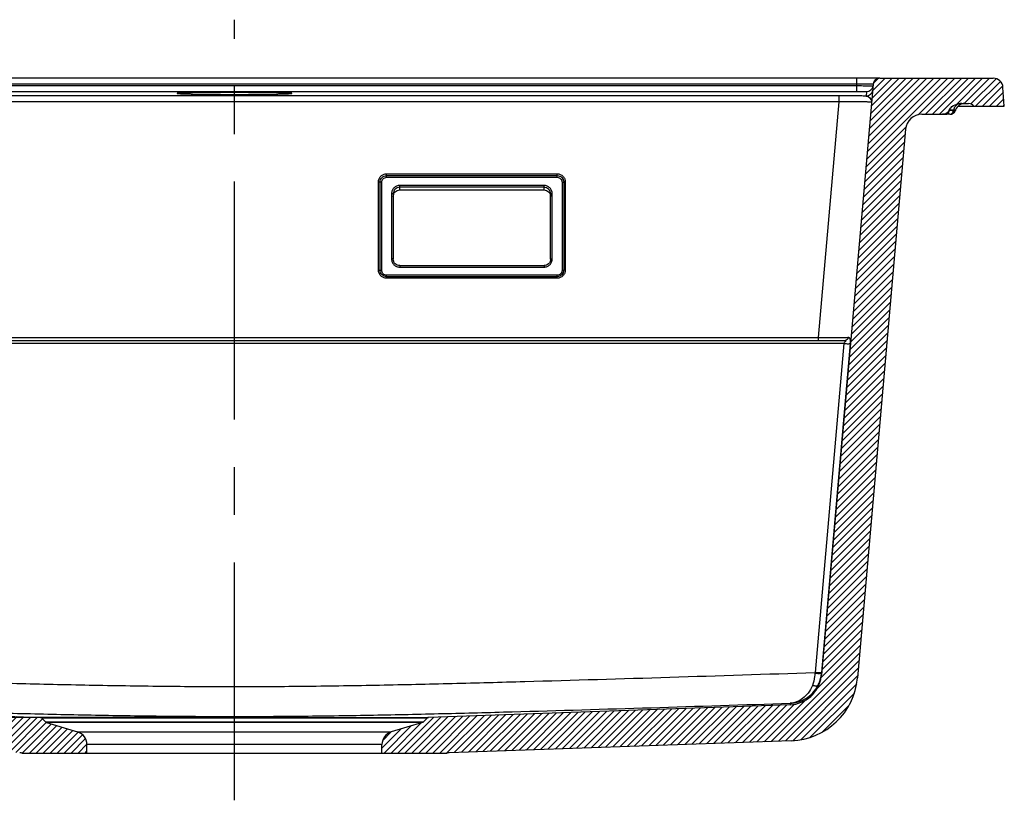
# Model space of a CAD drawing. Units: millimetres. Extents: x 0 to 2100, y 0 to 2970.
# Drawn here: x 835 to 1135, y 1833 to 2071 of the extents above; entities that cross this region are included whole.
import ezdxf

# ---------------------------------------------------------------- set-up
doc = ezdxf.new("R2010")
doc.units = ezdxf.units.MM
doc.header["$LTSCALE"] = 193.6
doc.linetypes.add('CENTER', pattern=[0.6, 0.375, -0.075, 0.075, -0.075])
doc.layers.get('0').update_dxf_attribs({"linetype": 'CONTINUOUS'})
for name, color, linetype in [('02___PRT_ALL_AXES', 7, 'CONTINUOUS'), ('ALL_CUT_FEAT', 7, 'CONTINUOUS'), ('ALL_DIM', 7, 'CONTINUOUS'), ('ALL_FEATURE', 7, 'CONTINUOUS')]:
    doc.layers.add(name, color=color, linetype=linetype)
doc.styles.get("Standard").update_dxf_attribs({"font": 'txt', "width": 0.6})
doc.dimstyles.new('DIMSTYLE_1', dxfattribs={"dimtxt": 35, "dimasz": 35, "dimexe": 1, "dimexo": 0, "dimgap": 0.875, "dimtad": 1, "dimdec": 3, "dimdsep": 46, "dimtxsty": 'STANDARD', "dimblk": '_FILLED', "dimblk1": '_FILLED', "dimblk2": '_FILLED', "dimcen": 0.09, "dimclrt": 5, "dimadec": 3, "dimazin": 2, "dimtp": 0.5, "dimtm": 0.5, "dimtfac": 1, "dimtdec": 3, "dimtofl": 0, "dimtmove": 0, "dimatfit": 3, "dimldrblk": '_FILLED', "dimfxl": 1, "dimtolj": 1, "dimarcsym": 0})

# ---------------------------------------------------------------- blocks, each defined once
blk = doc.blocks.new('_FILLED')
at = {"color": 0, "linetype": 'BYBLOCK'}
blk.add_solid([(0, 0), (-1, 0.2142857143), (-1, -0.2142857143)], dxfattribs=at)
blk = doc.blocks.new('*D0')
at = {"layer": 'ALL_DIM', "color": 2, "linetype": 'CONTINUOUS'}
for p, q in [((900.1542893092, 2053.2401684539), (562.4511926144, 2053.2401684539)), ((572.4511926144, 2053.2401684539), (572.4511926144, 1955.7401684539)), ((572.4511926144, 1858.2401684539), (572.4511926144, 1955.7401684539)), ((900.1542893092, 1858.2401684539), (562.4511926144, 1858.2401684539))]:
    blk.add_line(p, q, dxfattribs=at)
at = {"layer": 'ALL_DIM', "color": 2, "linetype": 'CONTINUOUS', "xscale": 35, "yscale": 35, "zscale": 35}
for p, rotation in [((572.4511926144, 2053.2401684539), 90), ((572.4511926144, 1858.2401684539), 270)]:
    blk.add_blockref('_FILLED', p, dxfattribs=dict(at, rotation=rotation))

msp = doc.modelspace()

# ---------------------------------------------------------------- hatches: boundary and pattern name
at = {"linetype": 'CONTINUOUS'}
h = msp.add_hatch(dxfattribs=at)
h.set_pattern_fill('B2B', color=2, scale=1.5, angle=45, style=0, pattern_type=0)
h.set_pattern_definition([(45, (0, 0), (-1.0606601718, 1.0606601718), [])])
edge = h.paths.add_edge_path()
edge.add_line((668.721029499, 2053.2401684539), (703.3216269612, 2053.2401684539))
edge.add_arc((703.3216269612, 2051.2401684539), 2, 5, 90)
edge.add_line((705.3140163574, 2051.4144799394), (721.0789950186, 1871.219949289))
edge.add_arc((731.0409419996, 1872.0915067165), 10, 185, 268)
edge.add_line((730.6919470325, 1862.0975984461), (840.9574540512, 1858.2470420926))
edge.add_arc((840.9400043029, 1857.7473466791), 0.5, 45, 88)
edge.add_line((841.2935576935, 1858.1009000697), (842.5659009616, 1856.8285568016))
edge.add_arc((842.9194543522, 1857.1821101922), 0.5, 225, 253.0724869359)
edge.add_line((842.7738735443, 1856.703773252), (852.3189357723, 1853.798754313))
edge.add_arc((851.1542893092, 1849.9720587913), 4, 0, 73.0724869359)
edge.add_line((855.1542893092, 1847.2401684539), (855.1542893092, 1849.9720587913))
edge.add_line((855.1542893092, 1847.2401684539), (835.4862974583, 1847.2401684539))
edge.add_arc((834.5705090912, 1845.4621550494), 2, 62.7486937217, 88)
edge.add_line((730.3080525688, 1851.1042993489), (834.6403080846, 1847.4609367035))
edge.add_arc((731.0409419996, 1872.0915067165), 21, 185, 268)
edge.add_line((695.4739640154, 2037.6759471677), (710.1208533396, 1870.2612361188))
edge.add_arc((690.4929905249, 2037.2401684539), 5, 5, 90)
edge.add_line((684.1320608054, 2042.2401684539), (690.4929905249, 2042.2401684539))
edge.add_spline(control_points=[(684.1320608054, 2042.2401686855), (684.0625414785, 2042.2401684946), (683.9232187437, 2042.2473219401), (683.711626861, 2042.2802642987), (683.5026928847, 2042.3353120881), (683.2993098353, 2042.4115859027), (683.1021344687, 2042.5090852159), (682.9145550186, 2042.6266668492), (682.7405406841, 2042.7617005352), (682.581018162, 2042.9136115255), (682.4409476797, 2043.0779875567), (682.3263774146, 2043.2460086634), (682.270136466, 2043.3503673748), (682.2457743689, 2043.4009911963)], knot_values=[0, 0, 0, 0, 0.0909090909, 0.1818181818, 0.2727272727, 0.3636363636, 0.4545454545, 0.5454545455, 0.6363636364, 0.7272727273, 0.8181818182, 0.9090909091, 1, 1, 1, 1], degree=3, periodic=0)
edge.add_arc((633.0945923681, 2019.748643365), 54.5460561314, 25.6976161323, 25.9169198063)
edge.add_arc((680.0326439775, 2042.5590183034), 2.3589378946, 25.8874297328, 40.4253944377)
edge.add_spline(control_points=[(681.8283908207, 2044.0886915675), (681.7681915699, 2044.1593231053), (681.6375310209, 2044.299478409), (681.408296473, 2044.5048282939), (681.1442947206, 2044.7024189069), (680.8445022191, 2044.8889282466), (680.5088691144, 2045.0604236156), (680.1388437597, 2045.2125428691), (679.7366808231, 2045.3409001746), (679.4519079811, 2045.407440007), (679.304846217, 2045.4356339184)], knot_values=[0, 0, 0, 0, 0.125, 0.25, 0.375, 0.5, 0.625, 0.75, 0.875, 1, 1, 1, 1], degree=3, periodic=0)
edge.add_spline(control_points=[(679.304846217, 2045.4356339184), (679.223174096, 2045.4512915954), (679.0567084241, 2045.4802174273), (678.7928372861, 2045.5145272549), (678.5273156025, 2045.5356523576), (678.3576977663, 2045.5401673694), (678.2740299068, 2045.5401677992)], knot_values=[0, 0, 0, 0, 0.25, 0.5, 0.75, 1, 1, 1, 1], degree=3, periodic=0)
edge.add_line((676.2347763239, 2045.5401684539), (678.2740299068, 2045.5401684539))
edge.add_arc((676.2347763239, 2043.5401684539), 2, 90, 143.1301023541)
edge.add_line((665.3291063391, 2044.7401684539), (674.6347763239, 2044.7401684539))
edge.add_line((665.3291063391, 2044.7401684539), (665.7283373482, 2050.4494378752))
edge.add_arc((668.721029499, 2050.2401684539), 3, 90, 176)
edge = h.paths.add_edge_path()
edge.add_line((1096.9869516572, 2053.2401684539), (1131.5875491194, 2053.2401684539))
edge.add_arc((1131.5875491194, 2050.2401684539), 3, 4, 90)
edge.add_line((1134.9794722794, 2044.7401684539), (1134.5802412702, 2050.4494378752))
edge.add_line((1125.6738022946, 2044.7401684539), (1134.9794722794, 2044.7401684539))
edge.add_arc((1124.0738022946, 2043.5401684539), 2, 36.8698976458, 90)
edge.add_line((1122.0345492798, 2045.5401684539), (1124.0738022946, 2045.5401684539))
edge.add_spline(control_points=[(1122.0345492798, 2045.5401682193), (1121.9429976717, 2045.5401678364), (1121.76266373, 2045.5347179139), (1121.5000902431, 2045.5127003332), (1121.2465702903, 2045.4792839234), (1121.0837181522, 2045.4509683167), (1121.0037324558, 2045.4356339289)], knot_values=[0, 0, 0, 0, 0.25, 0.5, 0.75, 1, 1, 1, 1], degree=3, periodic=0)
edge.add_spline(control_points=[(1118.4801903164, 2044.0886945729), (1118.5403896093, 2044.1593259732), (1118.6710502494, 2044.2994809673), (1118.9002847744, 2044.5048304329), (1119.1642864145, 2044.7024206055), (1119.4640786783, 2044.888929515), (1119.7997114166, 2045.0604244753), (1120.1697362736, 2045.2125433643), (1120.5718985853, 2045.340900372), (1120.8566709489, 2045.4074400682), (1121.0037324558, 2045.4356339289)], knot_values=[0, 0, 0, 0, 0.125, 0.25, 0.375, 0.5, 0.625, 0.75, 0.875, 1, 1, 1, 1], degree=3, periodic=0)
edge.add_arc((1120.2797661813, 2042.556515785), 2.3634939313, 139.5885599259, 154.0981263942)
edge.add_arc((1167.4736187189, 2019.6231005401), 54.8344479763, 154.0836473354, 154.301816232)
edge.add_spline(control_points=[(1118.0628040209, 2043.4009907247), (1118.0339929838, 2043.3411223259), (1117.9692408318, 2043.2243888518), (1117.8511706703, 2043.0570996387), (1117.7139174093, 2042.899721949), (1117.5575053693, 2042.752836235), (1117.3834975833, 2042.6193749755), (1117.1964627814, 2042.5036285803), (1117.0013400076, 2042.4082651034), (1116.800399763, 2042.3336975905), (1116.595648279, 2042.2801563591), (1116.3875988941, 2042.2475981273), (1116.247190658, 2042.2401689726), (1116.1765184475, 2042.2401691432)], knot_values=[0, 0, 0, 0, 0.0909090909, 0.1818181818, 0.2727272727, 0.3636363636, 0.4545454545, 0.5454545455, 0.6363636364, 0.7272727273, 0.8181818182, 0.9090909091, 1, 1, 1, 1], degree=3, periodic=0)
edge.add_line((1109.8155880935, 2042.2401684539), (1116.1765184475, 2042.2401684539))
edge.add_arc((1109.8155880935, 2037.2401684539), 5, 90, 175)
edge.add_line((1104.834614603, 2037.6759471677), (1090.1877252808, 1870.2612361421))
edge.add_arc((1069.2676366209, 1872.0915067398), 21, 272.0000000003, 355)
edge.add_line((1070.0005260526, 1851.104299349), (965.6682705339, 1847.4609367035))
edge.add_arc((965.7380695273, 1845.4621550494), 2, 92, 117.2513062783)
edge.add_line((964.8222811601, 1847.2401684539), (945.1542893092, 1847.2401684539))
edge.add_line((945.1542893092, 1847.2401684539), (945.1542893092, 1849.9720587913))
edge.add_arc((949.1542893092, 1849.9720587913), 4, 106.9275130642, 180)
edge.add_line((957.5347050742, 1856.703773252), (947.9896428461, 1853.798754313))
edge.add_arc((957.3891242663, 1857.1821101922), 0.5, 286.9275130641, 315)
edge.add_line((959.015020925, 1858.1009000697), (957.7426776569, 1856.8285568016))
edge.add_arc((959.3685743156, 1857.7473466791), 0.5, 92, 135)
edge.add_line((1069.6166315888, 1862.0975984462), (959.3511245672, 1858.2470420926))
edge.add_arc((1069.2676366209, 1872.0915067398), 10, 272.0000000003, 355)
edge.add_line((1094.9945622611, 2051.4144799394), (1079.2295836018, 1871.2199493124))
edge.add_arc((1096.9869516572, 2051.2401684539), 2, 90, 175)

# ---------------------------------------------------------------- linework, layer by layer
at = {"color": 7, "linetype": 'CONTINUOUS'}
for p, q in [((1094.9945622611, 2051.4144799394), (1079.2295836018, 1871.2199493124)), ((1096.9869516572, 2053.2401684539), (1131.5875491194, 2053.2401684539)), ((1134.9794722794, 2044.7401684539), (1134.5802412702, 2050.4494378752)), ((1122.0345492798, 2045.5401684539), (1124.0738022946, 2045.5401684539)), ((1125.6738022946, 2044.7401684539), (1134.9794722794, 2044.7401684539)), ((1109.8155880935, 2042.2401684539), (1117.0316989095, 2042.2401684539)), ((1104.834614603, 2037.6759471677), (1090.1877252808, 1870.2612361421)), ((950.5744257851, 1996.0802609072), (994.5744257851, 1996.0802609072)), ((998.5744257851, 1992.6807352066), (946.5744257851, 1992.6807352066)), ((1079.1632066569, 1870.6499947287), (1079.2295836018, 1871.2199493124)), ((730.6919470325, 1862.0975984461), (840.9574540512, 1858.2470420926)), ((1069.6166315888, 1862.0975984462), (959.3511245672, 1858.2470420926)), ((841.2935576935, 1858.1009000697), (842.5659009616, 1856.8285568016)), ((842.7738735443, 1856.703773252), (852.3189357723, 1853.798754313)), ((957.5347050742, 1856.703773252), (947.9896428461, 1853.798754313)), ((959.015020925, 1858.1009000697), (957.7426776569, 1856.8285568016)), ((1070.0005260526, 1851.104299349), (965.6682705339, 1847.4609367035)), ((964.8222811601, 1847.2401684539), (835.4862974583, 1847.2401684539)), ((855.1542893092, 1847.2401684539), (855.1542893092, 1849.9720587913)), ((945.1542893092, 1847.2401684539), (945.1542893092, 1849.9720587913))]:
    msp.add_line(p, q, dxfattribs=at)
at = {"color": 9, "linetype": 'CONTINUOUS'}
for p, q in [((1069.6312837947, 1862.5473994389), (1069.6166315888, 1862.0975984462)), ((840.9574540512, 1858.2470420926), (959.3511245672, 1858.2470420926)), ((841.2935576935, 1858.1009000697), (959.015020925, 1858.1009000697)), ((957.7426776569, 1856.8285568016), (842.5659009616, 1856.8285568016)), ((957.5347050742, 1856.703773252), (842.7738735443, 1856.703773252)), ((852.3189357723, 1853.798754313), (947.9896428461, 1853.798754313)), ((945.1542893092, 1849.9720587913), (855.1542893092, 1849.9720587913))]:
    msp.add_line(p, q, dxfattribs=at)
at = {"color": 7, "linetype": 'CONTINUOUS'}
for centre, radius, start, end in [((1096.9869516572, 2051.2401684539), 2, 90, 175), ((1131.5875491194, 2050.2401684539), 3, 4, 90), ((1124.0738022946, 2043.5401684539), 2, 36.8698976458, 90), ((1167.4176814302, 2019.6501115707), 54.7723305506, 154.0834870211, 154.3019033434), ((1120.2856838112, 2042.552603567), 2.3705230581, 139.6092842387, 154.0755465699), ((1109.8155880935, 2037.2401684539), 5, 90, 175), ((1069.2676366209, 1872.0915067398), 10, 272.0000000003, 351.7118807619), ((1069.2676366209, 1872.0915067398), 21, 272.0000000003, 355), ((840.9400043029, 1857.7473466791), 0.5, 45, 88), ((842.9194543522, 1857.1821101922), 0.5, 225, 253.0724869358), ((957.3891242663, 1857.1821101922), 0.5, 286.9275130641, 315), ((959.3685743156, 1857.7473466791), 0.5, 92, 135), ((851.1542893092, 1849.9720587913), 4, 0, 73.0724869359), ((949.1542893092, 1849.9720587913), 4, 106.9275130641, 180), ((834.5705090912, 1845.4621550494), 2, 62.7486937217, 88), ((965.7380695273, 1845.4621550494), 2, 92, 117.2513062783)]:
    msp.add_arc(centre, radius, start, end, dxfattribs=at)
at = {"color": 9, "linetype": 'CONTINUOUS'}
for centre, radius, start, end in [((1117.545372122, 2039.8696239791), 3.7687592605, 78.770380321, 80.7110198101), ((1121.5132613616, 2042.6226466684), 3.3688004428, 154.2030001239, 163.7341597656)]:
    msp.add_arc(centre, radius, start, end, dxfattribs=at)
at = {"color": 7, "linetype": 'CONTINUOUS'}
for points, knots in [([(1118.4801903164, 2044.0886945729), (1118.637405715, 2044.2731542769), (1119.3515118898, 2044.9320910053), (1120.2944510289, 2045.2996542145), (1121.0037324558, 2045.4356339289)], [0, 0, 0, 0, 0.2512711409, 1, 1, 1, 1]), ([(1118.0628040209, 2043.4009907247), (1117.8966730439, 2043.0557759537), (1117.3351961709, 2042.4669948895), (1116.5598975694, 2042.240168218), (1116.1765184475, 2042.2401691432)], [0, 0, 0, 0, 0.4998239916, 1, 1, 1, 1]), ([(950.5744257851, 1996.0802609072), (950.3142143588, 1996.0802609072), (949.7885449032, 1996.1837711846), (949.1237836149, 1996.6266411907), (948.6785800945, 1997.2882570589), (948.5744257851, 1997.8119560911), (948.5744257851, 1998.0707476524)], [0, 0, 0, 0, 0.2506834133, 0.500967235, 0.7506844612, 1, 1, 1, 1]), ([(996.5744257851, 1998.0707476524), (996.5744257851, 1997.8119560816), (996.4702714718, 1997.2882570488), (996.0250679526, 1996.6266411937), (995.3603066773, 1996.1837711887), (994.834637221, 1996.0802609072), (994.5744257851, 1996.0802609072)], [0, 0, 0, 0, 0.2493155479, 0.4990327649, 0.7493165775, 1, 1, 1, 1]), ([(946.5744257851, 1992.6807352066), (946.3142143588, 1992.6807352066), (945.7885449032, 1992.784245484), (945.1237836149, 1993.2271154902), (944.6785800945, 1993.8887313583), (944.5744257851, 1994.4124303905), (944.5744257851, 1994.6712219518)], [0, 0, 0, 0, 0.2506834133, 0.500967235, 0.7506844612, 1, 1, 1, 1]), ([(1000.5744257851, 1994.6712219518), (1000.5744257851, 1994.4124303811), (1000.4702714718, 1993.8887313483), (1000.0250679526, 1993.2271154932), (999.3603066773, 1992.7842454881), (998.834637221, 1992.6807352066), (998.5744257851, 1992.6807352066)], [0, 0, 0, 0, 0.2493155479, 0.4990327649, 0.7493165775, 1, 1, 1, 1])]:
    msp.add_open_spline(points, degree=3, knots=knots, dxfattribs=at)
at = {"color": 9, "linetype": 'CONTINUOUS'}
for points, knots in [([(1119.5654468069, 2043.5662288839), (1119.6740968373, 2043.9883906564), (1120.0030763901, 2044.7495622545), (1120.6562454747, 2045.3023971616), (1121.0037324558, 2045.4356339289)], [0, 0, 0, 0, 0.5394544132, 1, 1, 1, 1]), ([(1118.2277352574, 2043.4245325533), (1118.2132920059, 2043.4222723558), (1118.1583997738, 2043.413846109), (1118.1033968823, 2043.406125209), (1118.0628039447, 2043.4009907614)], [0, 0, 0, 0, 0.2632380404, 1, 1, 1, 1])]:
    msp.add_open_spline(points, degree=3, knots=knots, dxfattribs=at)
at = {"color": 7, "linetype": 'CONTINUOUS'}
msp.add_open_spline([(1122.0345492798, 2045.5401682193), (1121.6891814015, 2045.5401667748), (1121.3429232203, 2045.5006615896), (1121.0037324558, 2045.4356339289)], degree=3, dxfattribs=at)
at = {"layer": '02___PRT_ALL_AXES', "color": 2, "linetype": 'CENTER'}
msp.add_line((900.1542893092, 1832.9344671279), (900.1542893092, 2071.1147113384), dxfattribs=at)
at = {"layer": '02___PRT_ALL_AXES', "color": 7, "linetype": 'CONTINUOUS'}
msp.add_line((950.5744257851, 2019.1590514543), (994.5744257851, 2019.1590514543), dxfattribs=at)
for points, knots in [([(948.5744257851, 2017.1666620581), (948.5744257851, 2017.4258304567), (948.6786433766, 2017.9501403428), (949.124029242, 2018.6123951407), (949.7887839935, 2019.0555058174), (950.3143428973, 2019.1590514543), (950.5744257851, 2019.1590514543)], [0, 0, 0, 0, 0.2495596513, 0.4993773325, 0.7495597645, 1, 1, 1, 1]), ([(994.5744257851, 2019.1590514543), (994.8345086729, 2019.1590514543), (995.3600675768, 2019.0555058174), (996.0248223283, 2018.6123951407), (996.4702081937, 2017.9501403428), (996.5744257851, 2017.4258304567), (996.5744257851, 2017.1666620581)], [0, 0, 0, 0, 0.2504402355, 0.5006226675, 0.7504403487, 1, 1, 1, 1])]:
    msp.add_open_spline(points, degree=3, knots=knots, dxfattribs=at)
at = {"layer": 'ALL_CUT_FEAT', "color": 7, "linetype": 'CONTINUOUS'}
msp.add_line((1120.9004408179, 2044.7401684539), (1125.6738022946, 2044.7401684539), dxfattribs=at)
at = {"layer": 'ALL_CUT_FEAT', "color": 9, "linetype": 'CONTINUOUS'}
msp.add_line((1121.2547244686, 2044.7401684539), (1121.25472448, 2045.0229949225), dxfattribs=at)
at = {"layer": 'ALL_CUT_FEAT', "color": 7, "linetype": 'CONTINUOUS'}
for points in [[(917.6542893092, 2048.6372173933), (917.6542893092, 2048.6458386864), (917.6153790581, 2048.6579326998), (917.5600408402, 2048.6701187265), (917.4496821392, 2048.684495522), (917.3050253333, 2048.6985142547), (917.1160853132, 2048.7128704684), (916.7845911203, 2048.7333977054), (916.2703485132, 2048.7574270791), (915.5384960468, 2048.7837976464), (914.6583540364, 2048.8089640635), (913.6385976258, 2048.8326482595), (912.4889684557, 2048.8545520726), (911.2205598576, 2048.8744447696), (909.3281083803, 2048.8987480151), (906.7655071536, 2048.9220551764), (903.5246567559, 2048.938872474), (900.1542893092, 2048.9445523614), (896.7839218625, 2048.938872474), (893.5430714648, 2048.9220551764), (890.9804702381, 2048.8987480151), (889.0880187608, 2048.8744447696), (887.8196101628, 2048.8545520726), (886.6699809926, 2048.8326482595), (885.650224582, 2048.8089640635), (884.7700825717, 2048.7837976464), (884.0382301053, 2048.7574270791), (883.5239874981, 2048.7333977054), (883.1924933052, 2048.7128704684), (883.0035532852, 2048.6985142547), (882.8588964792, 2048.684495522), (882.7485377782, 2048.6701187265), (882.6931995603, 2048.6579326998), (882.6542893092, 2048.6458386864), (882.6542893092, 2048.6372173933)], [(882.6542893092, 2048.6372173933), (882.6542893092, 2048.6285961002), (882.6931995603, 2048.6165020868), (882.7485377782, 2048.6043160602), (882.8588964792, 2048.5899392646), (883.0035532852, 2048.5759205319), (883.1924933052, 2048.5615643183), (883.5239874981, 2048.5410370813), (884.0382301053, 2048.5170077076), (884.7700825717, 2048.4906371403), (885.650224582, 2048.4654707232), (886.6699809926, 2048.4417865272), (887.8196101628, 2048.4198827141), (889.0880187608, 2048.399990017), (890.9804702381, 2048.3756867715), (893.5430714648, 2048.3523796102), (896.7839218625, 2048.3355623126), (900.1542893092, 2048.3298824252), (903.5246567559, 2048.3355623126), (906.7655071536, 2048.3523796102), (909.3281083803, 2048.3756867715), (911.2205598576, 2048.399990017), (912.4889684557, 2048.4198827141), (913.6385976258, 2048.4417865272), (914.6583540364, 2048.4654707232), (915.5384960468, 2048.4906371403), (916.2703485132, 2048.5170077076), (916.7845911203, 2048.5410370813), (917.1160853132, 2048.5615643183), (917.3050253333, 2048.5759205319), (917.4496821392, 2048.5899392646), (917.5600408402, 2048.6043160602), (917.6153790581, 2048.6165020868), (917.6542893092, 2048.6285961002), (917.6542893092, 2048.6372173933)]]:
    msp.add_open_spline(points, degree=3, knots=[0, 0, 0, 0, 0.0007384677, 0.0025924318, 0.0056244005, 0.0098383164, 0.0152279068, 0.0217819384, 0.038320765, 0.0592999854, 0.0845193965, 0.1137372923, 0.1466729057, 0.1830096008, 0.2223977286, 0.3087863651, 0.4025207333, 0.5, 0.5974792667, 0.6912136349, 0.7776022714, 0.8169903992, 0.8533270943, 0.8862627077, 0.9154806035, 0.9407000146, 0.961679235, 0.9782180616, 0.9847720932, 0.9901616836, 0.9943755995, 0.9974075682, 0.9992615323, 1, 1, 1, 1], dxfattribs=at)
at = {"layer": 'ALL_FEATURE', "color": 7, "linetype": 'CONTINUOUS'}
for p, q in [((1096.9869516572, 2053.2401684539), (703.3216269612, 2053.2401684539)), ((1120.1159059997, 2043.5662288839), (1120.064332623, 2043.424532196)), ((1118.3728859056, 2042.2401684539), (1117.0316989095, 2042.2401684539)), ((944.5744257851, 1994.6712219518), (944.5744257851, 2021.5684788003)), ((1000.5744257851, 2021.5684788003), (1000.5744257851, 1994.6712219518)), ((948.5744257851, 2017.9946416142), (948.5744257851, 1998.0707476524)), ((996.5744257851, 1998.0707476524), (996.5744257851, 2017.9946416142)), ((713.9091897362, 1973.2401684539), (1086.3993884187, 1973.2401684539))]:
    msp.add_line(p, q, dxfattribs=at)
at = {"layer": 'ALL_FEATURE', "color": 9, "linetype": 'CONTINUOUS'}
for p, q in [((1090.0135887706, 2051.4144799394), (710.2949898478, 2051.4144799394)), ((1089.9803119312, 2051.0341239241), (1090.0135887706, 2051.4144799394)), ((1090.0135887706, 2051.4144799394), (1090.0135887706, 2053.2401684539)), ((710.3282666873, 2051.0341239241), (1089.9803119312, 2051.0341239241)), ((710.3282666873, 2049.2087400193), (1089.9803119312, 2049.2087400193)), ((1089.9803119312, 2049.2087400193), (1089.9803119312, 2051.0341239241)), ((1092.9643251177, 2049.1564943044), (1092.846946626, 2047.814847316)), ((1084.5630804304, 2047.8730559541), (715.745498188, 2047.8730559541)), ((1084.5630804304, 2046.0476720493), (715.745498188, 2046.0476720493)), ((1078.2731127703, 1974.1530127112), (1084.5630804304, 2046.0476720493)), ((1084.5630804304, 2046.0476720493), (1084.5630804304, 2047.8730559541)), ((1118.2277351273, 2043.424532196), (1118.2793057302, 2043.5662288839)), ((1119.5138734302, 2043.424532196), (1118.2277351273, 2043.424532196)), ((1118.2793057302, 2043.5662288839), (1119.5654439296, 2043.5662288839)), ((1119.5654439296, 2043.5662288839), (1119.5138734302, 2043.424532196)), ((944.0744257851, 1994.7147998232), (944.0744257851, 2021.6120566717)), ((945.0744257851, 1994.6276440804), (945.0744257851, 2021.5249009289)), ((946.5744257851, 2023.0191929761), (946.5744257851, 2024.1025434169)), ((946.5744257851, 2024.1025434169), (998.5744257851, 2024.1025434169)), ((946.5744257851, 2023.5608681965), (998.5744257851, 2023.5608681965)), ((946.5744257851, 2023.0191929761), (998.5744257851, 2023.0191929761)), ((998.5744257851, 2023.0191929761), (998.5744257851, 2024.1025434169)), ((1000.0744257851, 2021.5249009289), (1000.0744257851, 1994.6276440804)), ((1001.0744257851, 2021.6120566717), (1001.0744257851, 1994.7147998232)), ((950.5744257851, 2019.1590514543), (950.5744257851, 2020.5287062308)), ((994.5744257851, 2020.5287062308), (950.5744257851, 2020.5287062308)), ((994.5744257851, 2019.9870310104), (950.5744257851, 2019.9870310104)), ((994.5744257851, 2019.1590514543), (994.5744257851, 2020.5287062308)), ((948.0744257851, 2018.0382194856), (948.0744257851, 1998.1143255238)), ((997.0744257851, 1998.1143255238), (997.0744257851, 2018.0382194856)), ((950.5744257851, 1996.0802609072), (950.5744257851, 1995.6238387785)), ((950.5744257851, 1995.6238387785), (994.5744257851, 1995.6238387785)), ((994.5744257851, 1996.0802609072), (994.5744257851, 1995.6238387785)), ((946.5744257851, 1992.224313078), (946.5744257851, 1993.1333520333)), ((998.5744257851, 1993.1333520333), (946.5744257851, 1993.1333520333)), ((998.5744257851, 1992.224313078), (946.5744257851, 1992.224313078)), ((998.5744257851, 1992.224313078), (998.5744257851, 1993.1333520333)), ((722.0354658481, 1974.1530127112), (1078.2731127703, 1974.1530127112)), ((1078.2731127703, 1973.2401684539), (1078.2731127703, 1974.1530127112)), ((1086.0243623736, 1972.3273241967), (714.2842162449, 1972.3273241967)), ((1086.0243623736, 1972.3273241967), (1077.2405883848, 1871.9283280901)), ((1088.0003930242, 1972.3077386626), (1079.2166189341, 1871.9087413971))]:
    msp.add_line(p, q, dxfattribs=at)
for centre, radius, start, end in [((1092.8471514722, 2049.8146723954), 1.9998159616, 269.9941310743, 354.9957854194), ((1092.9645303678, 2051.1563193909), 1.9998159686, 269.9941195033, 354.9957857352), ((1179.0649169963, 1865.4646006839), 102.0292785259, 176.367783869, 176.5378122579), ((1068.5311975439, 1872.5470408703), 10.7007996684, 349.8723767088, 352.9202905627), ((1069.3159787691, 1872.6359544537), 9.9992965703, 348.5936174169, 354.9995184798), ((1068.2393841359, 1872.5841742834), 10.9949649186, 352.9156825056, 355.2138185153), ((1131.92165866, 1867.297655471), 52.9063637565, 175.0000081567, 175.2629911914), ((1069.2711505442, 1872.6519468876), 10.0464044767, 332.6677233824, 348.5547732446)]:
    msp.add_arc(centre, radius, start, end, dxfattribs=at)
at = {"layer": 'ALL_FEATURE', "color": 7, "linetype": 'CONTINUOUS'}
for centre, radius, start, end in [((1122.9349838621, 2042.5401684539), 3, 90.1011876059, 160), ((1118.3728859056, 2044.0401684539), 1.8, 270, 340)]:
    msp.add_arc(centre, radius, start, end, dxfattribs=at)
at = {"layer": 'ALL_FEATURE', "color": 9, "linetype": 'CONTINUOUS'}
for points, knots in [([(1094.9945622611, 2051.4144799394), (1094.9953600623, 2051.4236035346), (1094.951447267, 2051.4372036781), (1094.8914169343, 2051.4470604195), (1094.7682083157, 2051.4593357089), (1094.6081852569, 2051.4684188675), (1094.3999206815, 2051.4762720546), (1094.0410620654, 2051.484136553), (1093.498402311, 2051.4871874005), (1092.751774172, 2051.4819180873), (1091.8992564966, 2051.4678238933), (1090.9746126629, 2051.4454179829), (1090.3379734059, 2051.4256235321), (1090.0135887706, 2051.4144799394)], [0, 0, 0, 0, 0.0055065022, 0.019802453, 0.0433767527, 0.0761316671, 0.1178119485, 0.1680495186, 0.2922329135, 0.443890566, 0.6170403255, 0.8048484008, 1, 1, 1, 1]), ([(1089.9803119312, 2051.0341239241), (1090.3038193019, 2051.0229349128), (1090.9383543911, 2051.0024753271), (1091.8595786839, 2050.977198861), (1092.7085000566, 2050.9585145043), (1093.3556432597, 2050.9485091638), (1093.8130754932, 2050.9447151413), (1094.1028896838, 2050.9439814921), (1094.3531696261, 2050.9452212792), (1094.5611023332, 2050.9483296121), (1094.7259508755, 2050.9533562162), (1094.8432623354, 2050.9596817194), (1094.9158748644, 2050.9672271461), (1094.9461406804, 2050.9740136985), (1094.9564646338, 2050.9790234616), (1094.9567145138, 2050.9818782092)], [0, 0, 0, 0, 0.1949484567, 0.3823448993, 0.5550132077, 0.7063301564, 0.7721321638, 0.8305025522, 0.880886957, 0.9228112536, 0.9558875982, 0.9798227242, 0.9944407371, 0.9982741577, 1, 1, 1, 1]), ([(1089.9803119312, 2049.2087400193), (1090.1748032433, 2049.2087400048), (1090.5563308989, 2049.2081011436), (1091.1101624439, 2049.2052291857), (1091.6204398117, 2049.2005983255), (1092.0671226161, 2049.1943269487), (1092.3919046499, 2049.1878233227), (1092.6065865929, 2049.181483159), (1092.73175819, 2049.1773012582), (1092.8268801346, 2049.1718175496), (1092.9029315817, 2049.1691585165), (1092.9350862564, 2049.1613704966), (1092.964752012, 2049.1613878991), (1092.9643251177, 2049.1564943044)], [0, 0, 0, 0, 0.1954136296, 0.3833337875, 0.5564761004, 0.708092107, 0.832292883, 0.8825778496, 0.9243295988, 0.9571671227, 0.9808047004, 0.9950645259, 1, 1, 1, 1]), ([(1092.846946626, 2047.814847316), (1092.2504211847, 2047.8248823046), (1089.4892802231, 2047.8617907314), (1086.7278452001, 2047.8730555704), (1084.5630804304, 2047.8730559541)], [0, 0, 0, 0, 0.2160553802, 1, 1, 1, 1]), ([(1094.5067437803, 2045.8386891897), (1094.5084089761, 2045.8577142433), (1094.4241413757, 2045.891409157), (1094.3008771807, 2045.9148686466), (1094.0572529491, 2045.9478884806), (1093.737632914, 2045.9745195447), (1093.3229761881, 2046.0007826256), (1092.8257009156, 2046.0233879753), (1092.2472007958, 2046.0430269005), (1091.3322492012, 2046.0654830836), (1090.035404632, 2046.0824995472), (1088.3328885991, 2046.0870512455), (1086.4848144003, 2046.0760895198), (1085.2118805613, 2046.0588349984), (1084.5630804304, 2046.0476720493)], [0, 0, 0, 0, 0.0057484251, 0.0201211832, 0.0437102664, 0.0764392742, 0.1180630452, 0.1682226735, 0.2264598119, 0.2922250014, 0.4437286024, 0.6168160156, 0.8046825745, 1, 1, 1, 1]), ([(1092.8469466233, 2047.8148472674), (1093.0886452431, 2047.8022870945), (1093.5606346552, 2047.5969053594), (1094.0953900032, 2047.1113039401), (1094.4620927594, 2046.5091397084), (1094.5254742856, 2046.0527179124), (1094.5067434293, 2045.8386892204)], [0, 0, 0, 0, 0.2594377104, 0.5236105863, 0.7696956681, 1, 1, 1, 1]), ([(1117.0316989095, 2042.2401684539), (1117.162264763, 2042.2401684539), (1117.4366977707, 2042.302609939), (1117.7905262287, 2042.560295353), (1118.0676057308, 2042.9473837063), (1118.1849458718, 2043.2582844986), (1118.2277323534, 2043.424532196)], [0, 0, 0, 0, 0.2174966945, 0.4526126093, 0.7140397948, 1, 1, 1, 1]), ([(1118.3178399863, 2042.2401684539), (1118.4484058448, 2042.2401684539), (1118.7228388595, 2042.3026099363), (1119.0766673256, 2042.5602953499), (1119.353746824, 2042.9473837052), (1119.4710869552, 2043.2582844988), (1119.5138734302, 2043.424532196)], [0, 0, 0, 0, 0.2174967015, 0.4526126174, 0.7140397995, 1, 1, 1, 1]), ([(1120.064332623, 2043.424532196), (1120.0577001742, 2043.4063092532), (1119.9964456204, 2043.3805094785), (1119.8878522057, 2043.3788791281), (1119.7171156853, 2043.3906781749), (1119.5877345286, 2043.4114384464), (1119.5138734302, 2043.424532196)], [0, 0, 0, 0, 0.1031352944, 0.3000675713, 0.6010570869, 1, 1, 1, 1]), ([(1119.5654436913, 2043.5662282291), (1119.6485664622, 2043.5871032449), (1119.7655891716, 2043.61393829), (1119.9113037321, 2043.6353493013), (1119.9933739518, 2043.641349035), (1120.05507094, 2043.6377159136), (1120.0989376128, 2043.6264795531), (1120.123625207, 2043.5981414553), (1120.1194851498, 2043.5760628655), (1120.1159059997, 2043.5662288839)], [0, 0, 0, 0, 0.424430272, 0.5935386653, 0.7293508795, 0.8306473592, 0.8998896203, 0.9481740274, 1, 1, 1, 1]), ([(944.0744257851, 2021.6120566717), (944.0744257851, 2021.9360170642), (944.204696527, 2022.5914049713), (944.7614313407, 2023.4192217881), (945.5923731059, 2023.9731126185), (946.2493222813, 2024.1025434169), (946.5744257851, 2024.1025434169)], [0, 0, 0, 0, 0.2495595646, 0.4993773333, 0.7495598513, 1, 1, 1, 1]), ([(944.0744257851, 2021.6120566717), (944.1382155346, 2021.6120566717), (944.2559887893, 2021.6101816494), (944.3952375235, 2021.6027885766), (944.4845547983, 2021.5939754279), (944.5319258934, 2021.5864530902), (944.5579069475, 2021.5804820605), (944.5744257851, 2021.5727552466), (944.5744257851, 2021.5684788003)], [0, 0, 0, 0, 0.3784723533, 0.6998254936, 0.8234928901, 0.9160789653, 0.9746273232, 1, 1, 1, 1]), ([(944.5744257851, 2021.5684788003), (944.5744257851, 2021.8276471989), (944.6786433766, 2022.351957085), (945.124029242, 2023.0142118829), (945.7887839935, 2023.4573225596), (946.3143428973, 2023.5608681965), (946.5744257851, 2023.5608681965)], [0, 0, 0, 0, 0.2495596513, 0.4993773325, 0.7495597645, 1, 1, 1, 1]), ([(945.0744257851, 2021.5249009289), (945.0106360357, 2021.5249009289), (944.892862781, 2021.5267759512), (944.7536140468, 2021.534169024), (944.664296772, 2021.5429821727), (944.6169256769, 2021.5505045104), (944.5909446228, 2021.5564755401), (944.5744257851, 2021.564202354), (944.5744257851, 2021.5684788003)], [0, 0, 0, 0, 0.3784723533, 0.6998254936, 0.8234928901, 0.9160789653, 0.9746273232, 1, 1, 1, 1]), ([(945.0744257851, 2021.5249009289), (945.0744257851, 2021.7192771741), (945.1525883201, 2022.1125099114), (945.4866294983, 2022.6091996182), (945.9851941751, 2022.9415344085), (946.3793636732, 2023.0191929761), (946.5744257851, 2023.0191929761)], [0, 0, 0, 0, 0.2495596034, 0.4993773336, 0.7495598123, 1, 1, 1, 1]), ([(998.5744257851, 2024.1025434169), (998.8995292893, 2024.1025434169), (999.5564784645, 2023.9731126184), (1000.3874202299, 2023.4192217878), (1000.9441550434, 2022.5914049711), (1001.0744257851, 2021.9360170638), (1001.0744257851, 2021.6120566717)], [0, 0, 0, 0, 0.2504401489, 0.5006226665, 0.7504404357, 1, 1, 1, 1]), ([(998.5744257851, 2023.5608681965), (998.834508673, 2023.5608681965), (999.3600675768, 2023.4573225596), (1000.0248223283, 2023.0142118829), (1000.4702081937, 2022.351957085), (1000.5744257851, 2021.8276471989), (1000.5744257851, 2021.5684788003)], [0, 0, 0, 0, 0.2504402356, 0.5006226675, 0.7504403487, 1, 1, 1, 1]), ([(998.5744257851, 2023.0191929761), (998.7694878972, 2023.0191929761), (999.1636573949, 2022.9415344085), (999.6622220718, 2022.6091996184), (999.9962632501, 2022.1125099116), (1000.0744257851, 2021.719277174), (1000.0744257851, 2021.5249009289)], [0, 0, 0, 0, 0.2504401877, 0.500622666, 0.7504403967, 1, 1, 1, 1]), ([(1000.0744257851, 2021.5249009289), (1000.1382155346, 2021.5249009289), (1000.2559887893, 2021.5267759512), (1000.3952375235, 2021.534169024), (1000.4845547983, 2021.5429821727), (1000.5319258934, 2021.5505045104), (1000.5579069475, 2021.5564755401), (1000.5744257851, 2021.564202354), (1000.5744257851, 2021.5684788003)], [0, 0, 0, 0, 0.3784723533, 0.6998254936, 0.8234928901, 0.9160789653, 0.9746273232, 1, 1, 1, 1]), ([(1001.0744257851, 2021.6120566717), (1001.0106360357, 2021.6120566717), (1000.892862781, 2021.6101816494), (1000.7536140468, 2021.6027885766), (1000.664296772, 2021.5939754279), (1000.6169256769, 2021.5864530902), (1000.5909446228, 2021.5804820605), (1000.5744257851, 2021.5727552466), (1000.5744257851, 2021.5684788003)], [0, 0, 0, 0, 0.3784723533, 0.6998254936, 0.8234928901, 0.9160789653, 0.9746273232, 1, 1, 1, 1]), ([(950.5744257851, 2020.5287062308), (950.249322281, 2020.5287062308), (949.5923731057, 2020.3992754323), (948.7614313404, 2019.8453846017), (948.2046965269, 2019.017567785), (948.0744257851, 2018.3621798779), (948.0744257851, 2018.0382194856)], [0, 0, 0, 0, 0.2504401489, 0.5006226666, 0.7504404356, 1, 1, 1, 1]), ([(950.5744257851, 2019.9870310104), (950.3143428973, 2019.9870310104), (949.7887839935, 2019.8834853735), (949.124029242, 2019.4403746968), (948.6786433766, 2018.7781198989), (948.5744257851, 2018.2538100129), (948.5744257851, 2017.9946416142)], [0, 0, 0, 0, 0.2504402355, 0.5006226675, 0.7504403487, 1, 1, 1, 1]), ([(997.0744257851, 2018.0382194856), (997.0744257851, 2018.362179878), (996.9441550432, 2019.0175677853), (996.3874202296, 2019.845384602), (995.5564784643, 2020.3992754324), (994.8995292891, 2020.5287062308), (994.5744257851, 2020.5287062308)], [0, 0, 0, 0, 0.2495595645, 0.4993773334, 0.7495598512, 1, 1, 1, 1]), ([(996.5744257851, 2017.9946416142), (996.5744257851, 2018.2538100129), (996.4702081937, 2018.7781198989), (996.0248223283, 2019.4403746968), (995.3600675768, 2019.8834853735), (994.834508673, 2019.9870310104), (994.5744257851, 2019.9870310104)], [0, 0, 0, 0, 0.2495596513, 0.4993773325, 0.7495597645, 1, 1, 1, 1]), ([(948.5744257851, 2017.9946416142), (948.5744257851, 2017.9989180605), (948.5579069475, 2018.0066448744), (948.5319258934, 2018.0126159041), (948.4845547983, 2018.0201382419), (948.3952375235, 2018.0289513905), (948.2559887893, 2018.0363444634), (948.1382155346, 2018.0382194856), (948.0744257851, 2018.0382194856)], [0, 0, 0, 0, 0.0253726768, 0.0839210347, 0.1765071099, 0.3001745064, 0.6215276467, 1, 1, 1, 1]), ([(996.5744257851, 2017.9946416142), (996.5744257851, 2017.9989180605), (996.5909446228, 2018.0066448744), (996.6169256769, 2018.0126159041), (996.664296772, 2018.0201382419), (996.7536140468, 2018.0289513905), (996.892862781, 2018.0363444634), (997.0106360357, 2018.0382194856), (997.0744257851, 2018.0382194856)], [0, 0, 0, 0, 0.0253726768, 0.0839210347, 0.1765071099, 0.3001745064, 0.6215276467, 1, 1, 1, 1]), ([(948.0744257851, 1998.1143255238), (948.0744257851, 1997.7903651313), (948.204696527, 1997.1349772241), (948.7614313407, 1996.3071604074), (949.5923731059, 1995.753269577), (950.2493222812, 1995.6238387785), (950.5744257851, 1995.6238387785)], [0, 0, 0, 0, 0.2495595645, 0.4993773334, 0.7495598512, 1, 1, 1, 1]), ([(948.5744257851, 1998.0707476524), (948.5744257851, 1998.0750240987), (948.5579069475, 1998.0827509126), (948.5319258934, 1998.0887219423), (948.4845547983, 1998.09624428), (948.3952375235, 1998.1050574287), (948.2559887893, 1998.1124505015), (948.1382155346, 1998.1143255238), (948.0744257851, 1998.1143255238)], [0, 0, 0, 0, 0.0253726768, 0.0839210347, 0.1765071099, 0.3001745064, 0.6215276467, 1, 1, 1, 1]), ([(994.5744257851, 1995.6238387785), (994.8995292892, 1995.6238387785), (995.5564784646, 1995.753269577), (996.3874202299, 1996.3071604076), (996.9441550433, 1997.1349772243), (997.0744257851, 1997.7903651315), (997.0744257851, 1998.1143255238)], [0, 0, 0, 0, 0.2504401489, 0.5006226666, 0.7504404356, 1, 1, 1, 1]), ([(996.5744257851, 1998.0707476524), (996.5744257851, 1998.0750240987), (996.5909446228, 1998.0827509126), (996.6169256769, 1998.0887219423), (996.664296772, 1998.09624428), (996.7536140468, 1998.1050574287), (996.892862781, 1998.1124505015), (997.0106360357, 1998.1143255238), (997.0744257851, 1998.1143255238)], [0, 0, 0, 0, 0.0253726768, 0.0839210347, 0.1765071099, 0.3001745064, 0.6215276467, 1, 1, 1, 1]), ([(946.5744257851, 1992.224313078), (946.249322281, 1992.224313078), (945.5923731058, 1992.3537438765), (944.7614313404, 1992.9076347071), (944.2046965269, 1993.7354515238), (944.0744257851, 1994.390839431), (944.0744257851, 1994.7147998232)], [0, 0, 0, 0, 0.2504401489, 0.5006226665, 0.7504404357, 1, 1, 1, 1]), ([(944.0744257851, 1994.7147998232), (944.1382155346, 1994.7147998232), (944.2559887893, 1994.7129248009), (944.3952375235, 1994.7055317281), (944.4845547983, 1994.6967185795), (944.5319258934, 1994.6891962417), (944.5579069475, 1994.683225212), (944.5744257851, 1994.6754983981), (944.5744257851, 1994.6712219518)], [0, 0, 0, 0, 0.3784723533, 0.6998254936, 0.8234928901, 0.9160789653, 0.9746273232, 1, 1, 1, 1]), ([(945.0744257851, 1994.6276440804), (945.0106360357, 1994.6276440804), (944.892862781, 1994.6295191027), (944.7536140468, 1994.6369121755), (944.664296772, 1994.6457253242), (944.6169256769, 1994.653247662), (944.5909446228, 1994.6592186916), (944.5744257851, 1994.6669455055), (944.5744257851, 1994.6712219518)], [0, 0, 0, 0, 0.3784723533, 0.6998254936, 0.8234928901, 0.9160789653, 0.9746273232, 1, 1, 1, 1]), ([(946.5744257851, 1993.1333520333), (946.3793636731, 1993.1333520333), (945.9851941753, 1993.2110106008), (945.4866294985, 1993.543345391), (945.1525883201, 1994.0400350977), (945.0744257851, 1994.4332678354), (945.0744257851, 1994.6276440804)], [0, 0, 0, 0, 0.2504401877, 0.500622666, 0.7504403967, 1, 1, 1, 1]), ([(1001.0744257851, 1994.7147998232), (1001.0744257851, 1994.3908394307), (1000.9441550432, 1993.7354515236), (1000.3874202296, 1992.9076347068), (999.5564784644, 1992.3537438763), (998.899529289, 1992.224313078), (998.5744257851, 1992.224313078)], [0, 0, 0, 0, 0.2495595646, 0.4993773333, 0.7495598513, 1, 1, 1, 1]), ([(1000.0744257851, 1994.6276440804), (1000.0744257851, 1994.4332678353), (999.9962632502, 1994.040035098), (999.662222072, 1993.5433453912), (999.1636573952, 1993.2110106009), (998.7694878971, 1993.1333520333), (998.5744257851, 1993.1333520333)], [0, 0, 0, 0, 0.2495596034, 0.4993773336, 0.7495598123, 1, 1, 1, 1]), ([(1000.0744257851, 1994.6276440804), (1000.1382155346, 1994.6276440804), (1000.2559887893, 1994.6295191027), (1000.3952375235, 1994.6369121755), (1000.4845547983, 1994.6457253242), (1000.5319258934, 1994.653247662), (1000.5579069475, 1994.6592186916), (1000.5744257851, 1994.6669455055), (1000.5744257851, 1994.6712219518)], [0, 0, 0, 0, 0.3784723533, 0.6998254936, 0.8234928901, 0.9160789653, 0.9746273232, 1, 1, 1, 1]), ([(1001.0744257851, 1994.7147998232), (1001.0106360357, 1994.7147998232), (1000.892862781, 1994.7129248009), (1000.7536140468, 1994.7055317281), (1000.664296772, 1994.6967185795), (1000.6169256769, 1994.6891962417), (1000.5909446228, 1994.683225212), (1000.5744257851, 1994.6754983981), (1000.5744257851, 1994.6712219518)], [0, 0, 0, 0, 0.3784723533, 0.6998254936, 0.8234928901, 0.9160789653, 0.9746273232, 1, 1, 1, 1]), ([(1078.2731127703, 1974.1530127112), (1080.0567423998, 1974.1376304397), (1083.0655581282, 1974.1198965924), (1086.074570978, 1974.1126024006), (1087.2997180116, 1974.1246966564)], [0, 0, 0, 0, 0.5928061305, 1, 1, 1, 1]), ([(1086.3993948756, 1973.2401684539), (1086.4381957674, 1973.240168417), (1086.4928111796, 1973.2391224233), (1086.5518918371, 1973.2061649294), (1086.582603785, 1973.1519862867), (1086.5604696014, 1973.053356128), (1086.456526574, 1972.8801975206), (1086.2893848433, 1972.7051832524), (1086.1154028237, 1972.5142414298), (1086.0418641768, 1972.3940016587), (1086.0243623736, 1972.3273241967)], [0, 0, 0, 0, 0.0956286795, 0.1298497929, 0.1614993913, 0.2418207866, 0.35951332, 0.6634793389, 0.8300998855, 1, 1, 1, 1]), ([(1087.2998381032, 1974.1246999767), (1087.2754563032, 1973.8933253354), (1087.118094233, 1973.5458305537), (1086.7337016439, 1973.2866475413), (1086.5090960414, 1973.2401684568), (1086.3993948756, 1973.2401684514)], [0, 0, 0, 0, 0.5115348704, 0.7588025559, 1, 1, 1, 1]), ([(1088.0003930242, 1972.3077386626), (1088.0263533726, 1972.6044593974), (1088.0472596742, 1973.0143617845), (1088.0008522105, 1973.5107706917), (1087.9368691885, 1973.7749938349), (1087.8365951804, 1973.9743783771), (1087.6849587846, 1974.1015340719), (1087.4950348622, 1974.1379458744), (1087.3677935386, 1974.1253705214), (1087.2997180116, 1974.1246966564)], [0, 0, 0, 0, 0.3939473725, 0.5403397845, 0.6580219097, 0.7519317541, 0.8308904712, 0.909957666, 1, 1, 1, 1]), ([(1086.0243623736, 1972.3273241967), (1086.2583959566, 1972.3070052377), (1086.6964998963, 1972.2756441087), (1087.2180253899, 1972.2551742875), (1087.5699621789, 1972.2561388805), (1087.7650861359, 1972.26359223), (1087.9026281797, 1972.2788612055), (1087.9769799907, 1972.2940359468), (1088.0003930242, 1972.3077386626)], [0, 0, 0, 0, 0.3553971984, 0.6644897086, 0.7890554928, 0.8881838145, 0.9589583573, 1, 1, 1, 1]), ([(723.0679903978, 1871.9283262133), (737.8221792681, 1871.4460697148), (767.3310282941, 1870.4960449077), (804.2193757447, 1869.3789491814), (833.7330586973, 1868.5910878708), (855.8706003904, 1868.0898486864), (878.0110941509, 1867.7351357439), (892.7732637115, 1867.647051645), (900.1542893092, 1867.6470516452)], [0, 0, 0, 0, 0.249999959, 0.4999999606, 0.6250000547, 0.7500001551, 0.8750001653, 1, 1, 1, 1]), ([(900.1542893092, 1867.6470516452), (907.5353149105, 1867.6470516407), (922.2974844934, 1867.7351357435), (944.4379782953, 1868.089848713), (966.5755200379, 1868.5910877744), (996.089203029, 1869.378949338), (1032.9775505458, 1870.4960440025), (1062.4863995068, 1871.4460716155), (1077.2405883848, 1871.9283280901)], [0, 0, 0, 0, 0.1249998346, 0.2499998449, 0.3749999456, 0.5000000396, 0.7500000412, 1, 1, 1, 1]), ([(1077.2218489237, 1871.6260245632), (1077.2024537895, 1871.3054180952), (1077.0846959809, 1870.0743954845), (1076.7906096385, 1868.8542250861), (1076.4459234172, 1868.0057134819)], [0, 0, 0, 0, 0.2596456167, 1, 1, 1, 1]), ([(1079.1960166837, 1871.6668656145), (1079.1738681618, 1871.6488583481), (1079.0989938322, 1871.6246936145), (1078.9606846349, 1871.6000897469), (1078.7651507791, 1871.5831158082), (1078.4137028216, 1871.5700516576), (1077.8927520198, 1871.5796661253), (1077.4553781461, 1871.6068580404), (1077.2218551732, 1871.6261293088)], [0, 0, 0, 0, 0.0431066949, 0.1146951532, 0.2139876397, 0.3383020248, 0.6461512536, 1, 1, 1, 1]), ([(1079.2166189089, 1871.908741109), (1079.193259791, 1871.8949479944), (1079.1188090342, 1871.8799470961), (1078.9813334028, 1871.8645565171), (1078.7861800568, 1871.857155845), (1078.4342576386, 1871.8561651338), (1077.912722981, 1871.8766519954), (1077.4746217725, 1871.9080068926), (1077.2405882583, 1871.9283266432)], [0, 0, 0, 0, 0.0410406538, 0.111815736, 0.2109441378, 0.3355099796, 0.6446026346, 1, 1, 1, 1]), ([(1079.1960096708, 1871.6667817678), (1079.2077506153, 1871.6737436661), (1079.2431622336, 1871.6968649208), (1079.2746491565, 1871.7350509593), (1079.2772133935, 1871.7643603221)], [0, 0, 0, 0, 0.3169134962, 1, 1, 1, 1]), ([(1078.195961557, 1868.0391395757), (1078.2985422104, 1868.2385645613), (1078.6874439409, 1869.0775387811), (1078.9420965691, 1869.9764907319), (1079.0652628972, 1870.6653977914)], [0, 0, 0, 0, 0.2426828673, 1, 1, 1, 1]), ([(1069.6313596843, 1862.547406663), (1070.4631018692, 1862.5830145735), (1072.1469900575, 1862.8676548107), (1074.532168346, 1863.9311190013), (1076.6660618134, 1865.6505883147), (1077.7573640927, 1867.1875661869), (1078.1959655718, 1868.0391473834)], [0, 0, 0, 0, 0.2350108227, 0.4762946617, 0.7295922275, 1, 1, 1, 1]), ([(1076.4459238987, 1868.0057132928), (1076.1095393077, 1867.1776811967), (1075.2841851377, 1865.6858002715), (1073.5933201104, 1863.9499544503), (1071.677085125, 1862.868963662), (1070.3001110248, 1862.5799269696), (1069.6313596843, 1862.547406663)], [0, 0, 0, 0, 0.2917481337, 0.5492371541, 0.7814409197, 1, 1, 1, 1]), ([(1078.195965646, 1868.0391475228), (1078.1485609592, 1867.9500462466), (1078.0051461508, 1867.8419296801), (1077.7763684538, 1867.7807426704), (1077.4630393366, 1867.7538436952), (1077.0060691032, 1867.8146382553), (1076.6387562402, 1867.9299785694), (1076.4459234172, 1868.0057134819)], [0, 0, 0, 0, 0.1626061928, 0.2639674503, 0.382044772, 0.6662192101, 1, 1, 1, 1]), ([(730.6772001777, 1862.5474052277), (744.7973669837, 1862.0887118911), (773.0381927298, 1861.1863286274), (808.3415667174, 1860.1310828587), (836.5872413167, 1859.3935542393), (857.7736752261, 1858.9288184814), (878.9628110316, 1858.604308007), (893.09049969, 1858.5247008024), (900.1542893092, 1858.5247008025)], [0, 0, 0, 0, 0.2499999913, 0.5000001475, 0.6250003222, 0.7500004243, 0.8750003222, 1, 1, 1, 1]), ([(900.1542893092, 1858.5247008025), (907.2180749583, 1858.5247008003), (921.3457556882, 1858.6043079172), (942.5348796122, 1858.9288180555), (963.7213016451, 1859.3935533405), (991.9669603938, 1860.1310813369), (1027.2703146404, 1861.1863277712), (1055.5111247906, 1862.0887062565), (1069.6312837947, 1862.5473994389)], [0, 0, 0, 0, 0.1249996774, 0.2499995752, 0.3749996772, 0.4999998515, 0.750000007, 1, 1, 1, 1])]:
    msp.add_open_spline(points, degree=3, knots=knots, dxfattribs=at)

# ---------------------------------------------------------------- dimensions: what is measured, and where the dimension line sits
at = {"layer": 'ALL_DIM', "color": 2, "linetype": 'CONTINUOUS'}
dim = msp.add_linear_dim(base=(572.4511926144, 1858.2401684539), p1=(900.1542893092, 2053.2401684539), p2=(900.1542893092, 1858.2401684539), angle=270, dimstyle='DIMSTYLE_1', dxfattribs=at)
dim.commit()
dim.dimension.update_dxf_attribs({"geometry": '*D0', "text_midpoint": (572.4511926144, 1919.4901684539), "dimtype": 160})

doc.saveas('drawing.dxf')
